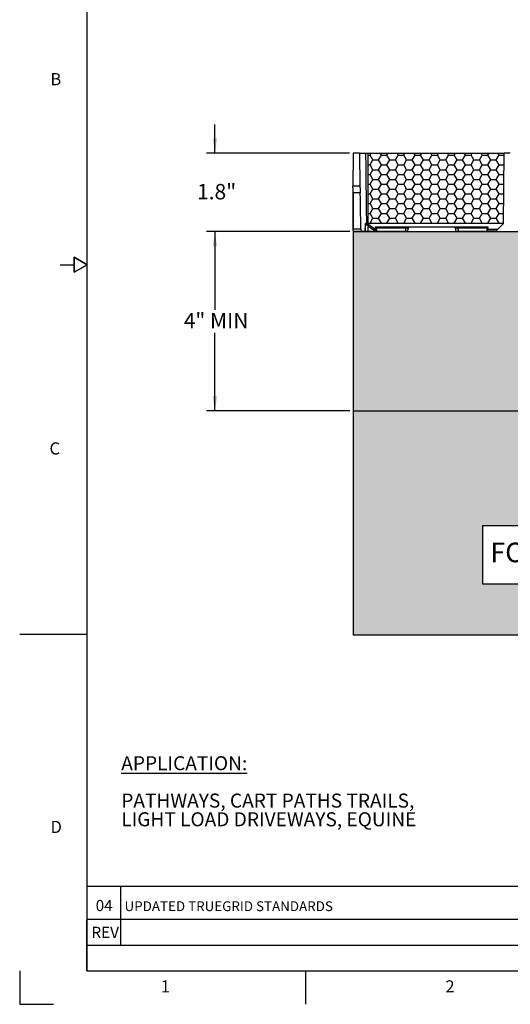
# Paper-space layout 'Layout1' of a CAD drawing. Extents: x 0 to 34, y 0 to 22.
# Drawn here: x 0 to 7.3, y 0 to 14.6 of the extents above; entities that cross this region are included whole.
import ezdxf

# ---------------------------------------------------------------- set-up
doc = ezdxf.new("R2010")
doc.units = 0
doc.header["$MEASUREMENT"] = 0
doc.layers.get('0').update_dxf_attribs({"linetype": 'CONTINUOUS'})
doc.layers.add('FORMAT', color=7, linetype='CONTINUOUS')
doc.styles.add('SLDTEXTSTYLE0', font='TXT', dxfattribs={"width": 0.605})
doc.styles.add('SLDTEXTSTYLE1', font='TXT', dxfattribs={"width": 0.484})
doc.styles.add('SLDTEXTSTYLE2', font='TXT', dxfattribs={"width": 0.56})
doc.dimstyles.new('SLDDIMSTYLE0', dxfattribs={"dimtxt": 0.222453, "dimasz": 0.222453, "dimexe": 0, "dimexo": 0.0625, "dimgap": 0.055613, "dimtad": 0, "dimtih": 1, "dimtoh": 1, "dimdec": 0, "dimlfac": 1.5, "dimrnd": 1e-09, "dimzin": 12, "dimtxsty": 'SLDTEXTSTYLE0', "dimsah": 1, "dimcen": 0.09, "dimazin": 3, "dimtfac": 1, "dimtdec": 0, "dimtofl": 0, "dimtmove": 0, "dimatfit": 3, "dimtolj": 1, "dimtzin": 12})
doc.dimstyles.new('SLDDIMSTYLE2', dxfattribs={"dimtxt": 0.222453, "dimasz": 0.222453, "dimexe": 0, "dimexo": 0.0625, "dimgap": 0.055613, "dimtad": 0, "dimtih": 1, "dimtoh": 1, "dimlfac": 1.5, "dimrnd": 1e-09, "dimzin": 12, "dimtxsty": 'SLDTEXTSTYLE0', "dimsah": 1, "dimcen": 0.09, "dimazin": 3, "dimtfac": 1, "dimtmove": 0, "dimatfit": 3, "dimtolj": 1, "dimtzin": 12})

# ---------------------------------------------------------------- blocks, each defined once
blk = doc.blocks.new('SW_NOTE_0')
at = {"layer": 'FORMAT', "color": 0, "char_height": 0.20833, "attachment_point": 1, "style": 'SLDTEXTSTYLE0'}
for s, insert in [('\\LAPPLICATION:', (0, 0.269)), ('PATHWAYS, CART PATHS TRAILS,', (0, -0.287)), ('LIGHT LOAD DRIVEWAYS, EQUINE', (0, -0.565))]:
    blk.add_mtext(s, dxfattribs=dict(at, insert=insert))
blk = doc.blocks.new('_D')
at = {"layer": 'FORMAT'}
for p, q in [((4.905, 11.493), (2.777, 11.493)), ((2.902, 11.493), (2.902, 10.331)), ((2.902, 8.827), (2.902, 9.989)), ((4.905, 8.827), (2.777, 8.827))]:
    blk.add_line(p, q, dxfattribs=at)
for points in [[(2.902, 11.493), (2.867, 11.271), (2.936, 11.271)], [(2.902, 8.827), (2.936, 9.049), (2.867, 9.049)]]:
    blk.add_solid(points, dxfattribs=at)
at = {"layer": 'FORMAT', "attachment_point": 1, "style": 'SLDTEXTSTYLE0'}
for s, insert, char_height in [('4', (2.44, 10.284), 0.229), ('" MIN', (2.61, 10.284), 0.2292)]:
    blk.add_mtext(s, dxfattribs=dict(at, insert=insert, char_height=char_height))
blk = doc.blocks.new('_D_2')
at = {"layer": 'FORMAT', "color": 7}
for p, q in [((2.902, 12.659), (2.902, 13.087)), ((4.904, 12.659), (2.777, 12.659)), ((4.905, 11.493), (2.777, 11.493)), ((2.902, 11.493), (2.902, 11.065))]:
    blk.add_line(p, q, dxfattribs=at)
for points in [[(2.902, 12.659), (2.936, 12.882), (2.867, 12.882)], [(2.902, 11.493), (2.867, 11.271), (2.936, 11.271)]]:
    blk.add_solid(points, dxfattribs=at)
at = {"layer": 'FORMAT', "color": 7, "insert": (2.635, 12.201), "char_height": 0.2292, "attachment_point": 1, "style": 'SLDTEXTSTYLE0'}
blk.add_mtext('1.8"', dxfattribs=at)

psp = doc.layouts.get("Layout1")

# ---------------------------------------------------------------- hatches: boundary and pattern name
at = {"layer": 'FORMAT'}
h = psp.add_hatch(dxfattribs=at)
h.set_pattern_fill('HONEY', scale=0.666667, style=0)
edge = h.paths.add_edge_path(flags=0)
edge.add_line((5.1766, 11.6149), (7.1903, 11.6149))
edge.add_line((7.1903, 11.6149), (7.1994, 12.6593))
edge.add_line((7.1994, 12.6593), (5.1733, 12.6593))
edge.add_spline(control_points=[(5.1733, 12.6593), (5.174, 12.4852), (5.1747, 12.3112), (5.1753, 12.1372), (5.1756, 12.0501), (5.1758, 11.9631), (5.176, 11.8761), (5.1762, 11.789), (5.1764, 11.702), (5.1766, 11.6149)], knot_values=[0, 0, 0, 0, 0.0198932, 0.0198932, 0.0198932, 0.0298415, 0.0298415, 0.0298415, 0.0397898, 0.0397898, 0.0397898, 0.0397898], weights=[1, 1, 1, 1, 1, 1, 1, 1, 1, 1], degree=3, periodic=0)
h = psp.add_hatch(dxfattribs=at)
h.set_pattern_fill('HONEY', color=256, scale=0.3333333, style=0)
h.paths.add_polyline_path([(26.273, 8.8265), (26.273, 11.4932), (4.9546, 11.4932), (4.9546, 8.8265)], flags=0)
h.paths.add_polyline_path([(12.2635, 10.6593), (18.2635, 10.6593), (18.2635, 9.826), (12.2635, 9.826)], flags=0)
h = psp.add_hatch(dxfattribs=at)
h.set_pattern_fill('EARTH', color=256, scale=0.666667, style=0)
h.paths.add_polyline_path([(4.9546, 5.4932), (26.273, 5.4932), (26.273, 8.8265), (4.9546, 8.8265)], flags=0)
h.paths.add_polyline_path([(6.8806, 7.1198), (24.2433, 7.1198), (24.2433, 6.2532), (6.8806, 6.2532)], flags=0)

# ---------------------------------------------------------------- linework, layer by layer
at = {"color": 7, "linetype": 'CONTINUOUS'}
for p, q in [((0.9995, 21.4996), (0.9997, 0.5)), ((4.9538, 12.6593), (4.9495, 12.1696)), ((4.9538, 12.6604), (4.9538, 12.6593)), ((5.0489, 12.6593), (4.9538, 12.6593)), ((5.0489, 12.6593), (5.0531, 12.1696)), ((5.1768, 11.6129), (5.1768, 12.6594)), ((7.1903, 11.6149), (7.1994, 12.6593)), ((7.2914, 12.6593), (7.1994, 12.6593)), ((5.0531, 12.1696), (4.9495, 12.1696)), ((5.0619, 12.0714), (4.9559, 12.0714)), ((5.1326, 11.6025), (5.1299, 11.4932)), ((5.1326, 11.6025), (5.1334, 11.6018)), ((5.1504, 11.6149), (5.1533, 11.6149)), ((7.1903, 11.6149), (5.1766, 11.6149)), ((7.0996, 11.5243), (7.1903, 11.6149)), ((4.9546, 11.5318), (5.0705, 11.5318)), ((5.0778, 11.4932), (4.9605, 11.4932)), ((5.1299, 11.4932), (5.0778, 11.4932)), ((5.1356, 11.4932), (5.1299, 11.4932)), ((5.2651, 11.4932), (5.1768, 11.4932)), ((5.2622, 11.5166), (5.2651, 11.4932)), ((5.7491, 11.5586), (5.2861, 11.5586)), ((5.2866, 11.548), (5.3014, 11.5244)), ((5.2866, 11.5479), (5.7402, 11.5479)), ((5.7265, 11.4932), (5.3076, 11.4932)), ((5.7402, 11.5479), (5.7265, 11.4932)), ((5.7647, 11.4932), (5.7265, 11.4932)), ((5.7647, 11.4932), (5.7786, 11.5488)), ((5.7647, 11.4932), (6.4836, 11.4932)), ((6.4572, 11.5586), (5.7911, 11.5586)), ((6.4697, 11.5488), (6.4836, 11.4932)), ((6.5217, 11.4932), (6.4836, 11.4932)), ((6.9621, 11.5586), (6.4991, 11.5586)), ((6.5081, 11.5479), (6.5217, 11.4932)), ((6.5081, 11.5479), (6.9616, 11.5479)), ((6.9406, 11.4932), (6.5217, 11.4932)), ((7.0869, 11.4932), (6.9406, 11.4932)), ((6.9409, 11.5033), (7.0887, 11.5033)), ((6.9468, 11.5243), (6.9616, 11.5479)), ((7.0996, 11.5243), (6.9468, 11.5243)), ((7.0869, 11.4932), (7.0887, 11.5033)), ((7.0869, 11.4932), (7.4039, 11.4932)), ((0.6002, 11), (0.8098, 11)), ((0.8098, 11.11), (0.8098, 10.89)), ((1.0002, 11), (0.8098, 11.11)), ((0.8098, 10.89), (0.8098, 11.11)), ((0.8098, 11.11), (1.0002, 11)), ((0.8098, 10.89), (1.0002, 11)), ((1.0002, 11), (0.8098, 10.89)), ((1.0002, 5.5), (0, 5.5)), ((0, 0.5), (0, 0)), ((0.9997, 0.5), (32.9997, 0.5)), ((4.25, 0.5003), (4.25, 0)), ((0, 0), (0.5, 0))]:
    psp.add_line(p, q, dxfattribs=at)
for centre, radius, start, end in [((5.1479, 11.5908), 0.0408, 329.64958, 0.49992), ((5.2239, 11.5363), 0.0431, 332.80068, 1.72621), ((5.7509, 11.548), 0.0107, 99.41606, 180.34246), ((6.4974, 11.548), 0.0107, 359.65754, 80.58394), ((7.1274, 11.4965), 0.0394, 135, 170)]:
    psp.add_arc(centre, radius, start, end, dxfattribs=at)
for points, knots in [([(5.0489, 12.6593), (5.0489, 12.6593), (5.0489, 12.6593), (5.0528, 12.6593), (5.0664, 12.6593), (5.0795, 12.6593), (5.0875, 12.6593), (5.0963, 12.6593), (5.106, 12.6593), (5.1167, 12.6593), (5.1281, 12.6593), (5.1365, 12.6593), (5.1407, 12.6593)], [0, 0, 0, 0, 0.0006727, 0.2531672, 0.5056925, 0.5764498, 0.6470579, 0.7175778, 0.7880707, 0.858598, 0.9292208, 1, 1, 1, 1]), ([(5.1407, 12.6593), (5.1416, 12.5783), (5.1433, 12.4219), (5.146, 12.196), (5.1485, 11.9871), (5.1509, 11.7953), (5.1525, 11.6732), (5.1533, 11.6149)], [0, 0, 0, 0, 0.2327415, 0.4491121, 0.6491119, 0.8327412, 1, 1, 1, 1]), ([(5.1407, 12.6593), (5.144, 12.6593), (5.1505, 12.6593), (5.1592, 12.6593), (5.1664, 12.6593), (5.172, 12.6593), (5.1755, 12.6593), (5.177, 12.6593), (5.1767, 12.6593), (5.1766, 12.6593)], [0, 0, 0, 0, 0.1613692, 0.3227384, 0.4841076, 0.6454767, 0.8068459, 0.9682151, 1, 1, 1, 1]), ([(5.1768, 12.6593), (5.1965, 12.6593), (5.2371, 12.6593), (5.3139, 12.6593), (5.402, 12.6593), (5.5003, 12.6593), (5.6071, 12.6593), (5.7209, 12.6593), (5.8402, 12.6593), (5.9634, 12.6593), (6.0888, 12.6593), (6.2147, 12.6593), (6.3393, 12.6593), (6.461, 12.6593), (6.5781, 12.6593), (6.689, 12.6593), (6.7922, 12.6593), (6.8863, 12.6593), (6.9699, 12.6593), (7.0421, 12.6593), (7.1016, 12.6593), (7.1479, 12.6593), (7.18, 12.6593), (7.1969, 12.6593), (7.1986, 12.6593), (7.1994, 12.6593)], [0, 0, 0, 0, 0.0417722, 0.085894, 0.1300159, 0.1741377, 0.2182596, 0.2623814, 0.3065033, 0.3506252, 0.394747, 0.4388689, 0.4829907, 0.5271126, 0.5712344, 0.6153563, 0.6594781, 0.7036, 0.7477218, 0.7918437, 0.8359656, 0.8800874, 0.9242093, 0.9683311, 1, 1, 1, 1]), ([(4.9559, 12.0714), (4.9559, 12.073), (4.9559, 12.0763), (4.9559, 12.0812), (4.9558, 12.086), (4.9557, 12.0908), (4.9556, 12.0956), (4.9555, 12.1002), (4.9554, 12.1048), (4.9552, 12.1109), (4.9548, 12.1182), (4.9544, 12.1265), (4.9539, 12.1342), (4.9532, 12.1437), (4.9523, 12.1538), (4.9514, 12.1613), (4.9508, 12.1656), (4.9504, 12.1679), (4.9501, 12.1694), (4.9499, 12.1695), (4.9498, 12.1696)], [0, 0, 0, 0, 0.03143917, 0.06268683, 0.09381383, 0.12489185, 0.15599287, 0.18718872, 0.21855054, 0.25014837, 0.31263438, 0.37538695, 0.43801862, 0.50056328, 0.62554785, 0.750135, 0.81302281, 0.87525233, 0.9373888, 1, 1, 1, 1]), ([(5.0535, 12.1696), (5.0535, 12.1696), (5.0536, 12.1695), (5.0538, 12.1691), (5.054, 12.1684), (5.0542, 12.1674), (5.0545, 12.166), (5.0548, 12.1643), (5.0554, 12.1611), (5.0564, 12.1545), (5.0579, 12.142), (5.0593, 12.126), (5.0604, 12.1116), (5.061, 12.1), (5.0614, 12.0904), (5.0618, 12.0809), (5.0619, 12.0745), (5.0619, 12.0714)], [0, 0, 0, 0, 0.033743, 0.0681378, 0.1031852, 0.1388862, 0.1752416, 0.2122524, 0.2499192, 0.3520618, 0.4995453, 0.6423877, 0.7492131, 0.815109, 0.8788681, 0.9404963, 1, 1, 1, 1]), ([(5.0705, 11.5318), (5.0691, 11.6216), (5.0661, 11.8014), (5.0633, 11.9813), (5.0619, 12.0714)], [0, 0, 0, 0, 0.498986, 1, 1, 1, 1]), ([(5.1329, 11.6064), (5.1328, 11.6058), (5.1327, 11.6046), (5.1326, 11.6032), (5.1326, 11.6025)], [0, 0, 0, 0, 0.4588722, 1, 1, 1, 1]), ([(5.1504, 11.615), (5.1496, 11.6149), (5.1482, 11.6149), (5.1461, 11.6145), (5.1441, 11.6139), (5.1421, 11.6131), (5.1401, 11.6121), (5.1382, 11.611), (5.1364, 11.6096), (5.1346, 11.6081), (5.1334, 11.607), (5.1329, 11.6064)], [0, 0, 0, 0, 0.1157236, 0.2298644, 0.3425545, 0.4539707, 0.5643248, 0.6738529, 0.7828055, 0.8914376, 1, 1, 1, 1]), ([(5.1334, 11.6018), (5.1333, 11.6025), (5.1332, 11.6041), (5.133, 11.6056), (5.1329, 11.6064)], [0, 0, 0, 0, 0.4821026, 1, 1, 1, 1]), ([(5.1335, 11.599), (5.1335, 11.5912), (5.1336, 11.5735), (5.134, 11.5441), (5.1347, 11.5167), (5.1354, 11.4991), (5.1356, 11.4932)], [0, 0, 0, 0, 0.2217836, 0.5000022, 0.8334167, 1, 1, 1, 1]), ([(5.1831, 11.5701), (5.1819, 11.5712), (5.1795, 11.5732), (5.1758, 11.5761), (5.1723, 11.5789), (5.1687, 11.5815), (5.1653, 11.5839), (5.1619, 11.5862), (5.1586, 11.5883), (5.1543, 11.5909), (5.1491, 11.5937), (5.1433, 11.5963), (5.1381, 11.5982), (5.135, 11.5987), (5.1335, 11.599)], [0, 0, 0, 0, 0.0656185, 0.1304357, 0.1945357, 0.2580037, 0.3209258, 0.3833886, 0.4454789, 0.5072842, 0.6317173, 0.7547735, 0.8772556, 1, 1, 1, 1]), ([(5.1887, 11.5911), (5.1872, 11.5922), (5.1835, 11.5948), (5.1768, 11.5993), (5.1694, 11.6041), (5.1621, 11.6085), (5.1559, 11.612), (5.1522, 11.614), (5.1504, 11.615)], [0, 0, 0, 0, 0.1107035, 0.2777109, 0.5000625, 0.6814044, 0.8479406, 1, 1, 1, 1]), ([(5.1533, 11.6149), (5.157, 11.6127), (5.1642, 11.6085), (5.1722, 11.6065), (5.1765, 11.6081), (5.1764, 11.6115), (5.1763, 11.6129)], [0, 0, 0, 0, 0.2885363, 0.5495551, 0.8119464, 1, 1, 1, 1]), ([(5.0705, 11.5318), (5.0717, 11.5253), (5.0739, 11.5124), (5.0765, 11.4995), (5.0778, 11.4932)], [0, 0, 0, 0, 0.5090168, 1, 1, 1, 1]), ([(5.1768, 11.4932), (5.1687, 11.4932), (5.1611, 11.4932), (5.1473, 11.4932), (5.1411, 11.4932), (5.1356, 11.4932)], [0, 0, 0, 0, 0.5, 0.5, 1, 1, 1, 1]), ([(5.3073, 11.5033), (5.3065, 11.5033), (5.3049, 11.5034), (5.3023, 11.5037), (5.2995, 11.5041), (5.2966, 11.5047), (5.2935, 11.5054), (5.2903, 11.5062), (5.2857, 11.5075), (5.2794, 11.5096), (5.2711, 11.5128), (5.2652, 11.5153), (5.2622, 11.5166)], [0, 0, 0, 0, 0.0707549, 0.1416948, 0.2128668, 0.2843167, 0.3560898, 0.4282306, 0.5007831, 0.6603879, 0.8267125, 1, 1, 1, 1]), ([(5.2986, 11.5243), (5.298, 11.5243), (5.2968, 11.5243), (5.295, 11.5246), (5.2932, 11.5249), (5.2916, 11.5253), (5.29, 11.5258), (5.2885, 11.5263), (5.2872, 11.5268), (5.286, 11.5272), (5.285, 11.5277), (5.2834, 11.5283), (5.2804, 11.5298), (5.276, 11.5321), (5.2712, 11.5349), (5.2682, 11.5368), (5.2669, 11.5376)], [0, 0, 0, 0, 0.0741685, 0.1426143, 0.2056048, 0.2633017, 0.3157931, 0.3631177, 0.4052832, 0.4422791, 0.4740858, 0.5006808, 0.5877401, 0.7501145, 0.8869744, 1, 1, 1, 1]), ([(5.2861, 11.5586), (5.2858, 11.5586), (5.2853, 11.5585), (5.2846, 11.5582), (5.2841, 11.5577), (5.2837, 11.557), (5.2836, 11.5561), (5.2836, 11.5549), (5.284, 11.5535), (5.2845, 11.5519), (5.2854, 11.5501), (5.2861, 11.5488), (5.2866, 11.5479)], [0, 0, 0, 0, 0.0694953, 0.1436768, 0.2233476, 0.3091564, 0.4016231, 0.501163, 0.6161277, 0.750648, 0.8374794, 1, 1, 1, 1]), ([(5.3014, 11.5244), (5.301, 11.5244), (5.3001, 11.5243), (5.2991, 11.5243), (5.2986, 11.5243)], [0, 0, 0, 0, 0.4224511, 1, 1, 1, 1]), ([(5.3073, 11.5033), (5.3073, 11.5043), (5.3072, 11.5062), (5.3069, 11.509), (5.3064, 11.5116), (5.3058, 11.5142), (5.3051, 11.5165), (5.3043, 11.5187), (5.3034, 11.5208), (5.3024, 11.5227), (5.3017, 11.5239), (5.3014, 11.5244)], [0, 0, 0, 0, 0.1212072, 0.2405094, 0.3575634, 0.4720754, 0.5838048, 0.692566, 0.7982288, 0.9007159, 1, 1, 1, 1]), ([(5.7402, 11.5479), (5.7415, 11.548), (5.7441, 11.548), (5.7479, 11.5481), (5.7515, 11.5482), (5.7548, 11.5483), (5.758, 11.5484), (5.7609, 11.5484), (5.7636, 11.5485), (5.7662, 11.5486), (5.7685, 11.5486), (5.7709, 11.5487), (5.7747, 11.5488), (5.7773, 11.5488), (5.7784, 11.5488), (5.7785, 11.5488), (5.7786, 11.5488)], [0, 0, 0, 0, 0.0560567, 0.1119728, 0.1677655, 0.2234487, 0.2790334, 0.3345286, 0.3899412, 0.4452771, 0.5005411, 0.555738, 0.6431049, 0.8506765, 0.9253243, 1, 1, 1, 1]), ([(5.7911, 11.5586), (5.7911, 11.5586), (5.791, 11.5586), (5.7907, 11.5586), (5.7893, 11.5586), (5.7853, 11.5586), (5.7774, 11.5586), (5.7705, 11.5586), (5.7642, 11.5586), (5.7571, 11.5586), (5.7518, 11.5586), (5.7491, 11.5586)], [0, 0, 0, 0, 0.04984874, 0.09967911, 0.14950838, 0.41070098, 0.58884127, 0.69125901, 0.79388567, 0.89677202, 1, 1, 1, 1]), ([(5.7911, 11.5586), (5.7884, 11.5586), (5.7855, 11.5577), (5.7808, 11.554), (5.7792, 11.5514), (5.7786, 11.5488)], [0, 0, 0, 0, 0.5, 0.5, 1, 1, 1, 1]), ([(6.4697, 11.5488), (6.469, 11.5514), (6.4674, 11.554), (6.4628, 11.5577), (6.4598, 11.5586), (6.4572, 11.5586)], [0, 0, 0, 0, 0.5, 0.5, 1, 1, 1, 1]), ([(6.4991, 11.5586), (6.498, 11.5586), (6.4954, 11.5586), (6.491, 11.5586), (6.4857, 11.5586), (6.4788, 11.5586), (6.4718, 11.5586), (6.466, 11.5586), (6.4612, 11.5586), (6.4585, 11.5586), (6.4573, 11.5586), (6.4572, 11.5586), (6.4572, 11.5586)], [0, 0, 0, 0, 0.0417072, 0.1006665, 0.1767844, 0.2699729, 0.4234025, 0.5552877, 0.6601231, 0.8505478, 0.9252621, 1, 1, 1, 1]), ([(6.4697, 11.5488), (6.4697, 11.5488), (6.4697, 11.5488), (6.4701, 11.5488), (6.4708, 11.5488), (6.4722, 11.5488), (6.4749, 11.5487), (6.4784, 11.5486), (6.4828, 11.5485), (6.4879, 11.5484), (6.4939, 11.5483), (6.5005, 11.5481), (6.5056, 11.548), (6.5081, 11.5479)], [0, 0, 0, 0, 0.0497896, 0.0995596, 0.149326, 0.2548458, 0.3604994, 0.4663486, 0.5724348, 0.6787926, 0.7854619, 0.8925014, 1, 1, 1, 1]), ([(6.9468, 11.5243), (6.9463, 11.5235), (6.9454, 11.5219), (6.9442, 11.5194), (6.9432, 11.5168), (6.9425, 11.5144), (6.9419, 11.5119), (6.9415, 11.5096), (6.9412, 11.5074), (6.941, 11.5053), (6.9409, 11.5039), (6.9409, 11.5033)], [0, 0, 0, 0, 0.1403388, 0.2733526, 0.3990497, 0.5174377, 0.6285238, 0.7323154, 0.8288197, 0.9180449, 1, 1, 1, 1]), ([(6.9616, 11.5479), (6.962, 11.5486), (6.9627, 11.5498), (6.9635, 11.5514), (6.964, 11.5528), (6.9644, 11.5539), (6.9646, 11.5547), (6.9648, 11.5557), (6.9648, 11.5568), (6.9643, 11.5577), (6.9635, 11.5584), (6.9626, 11.5585), (6.9621, 11.5586)], [0, 0, 0, 0, 0.1235154, 0.2336929, 0.3305385, 0.4140632, 0.4842857, 0.5412399, 0.6657506, 0.7751197, 0.8871041, 1, 1, 1, 1])]:
    psp.add_open_spline(points, degree=3, knots=knots, dxfattribs=at)
for points in [[(4.9546, 11.5318), (4.9549, 11.7117), (4.9553, 11.8915), (4.9559, 12.0714)], [(4.9559, 12.0714), (4.9553, 11.8915), (4.9549, 11.7117), (4.9546, 11.5318)], [(5.1334, 11.6018), (5.1334, 11.6008), (5.1335, 11.5999), (5.1335, 11.599)], [(5.1768, 11.4932), (5.1788, 11.5192), (5.1809, 11.5448), (5.1831, 11.5701)], [(5.1831, 11.5701), (5.2092, 11.5517), (5.2355, 11.5338), (5.2622, 11.5166)], [(5.2669, 11.5376), (5.2406, 11.5548), (5.2145, 11.5727), (5.1887, 11.5911)], [(4.9605, 11.4932), (4.9583, 11.5061), (4.9564, 11.519), (4.9546, 11.5318)], [(5.3076, 11.4932), (5.2968, 11.4932), (5.2822, 11.4932), (5.2651, 11.4932)], [(5.3076, 11.4932), (5.3076, 11.4966), (5.3075, 11.4999), (5.3073, 11.5033)], [(6.9409, 11.5033), (6.9408, 11.4999), (6.9407, 11.4966), (6.9406, 11.4932)]]:
    psp.add_open_spline(points, degree=3, dxfattribs=at)
at = {"layer": 'FORMAT', "color": 7}
for p, q in [((4.9546, 11.4932), (26.273, 11.4932)), ((4.9546, 11.4932), (4.9546, 8.8265)), ((4.9546, 8.8265), (4.9546, 5.4932)), ((4.9546, 5.4932), (26.273, 5.4932)), ((18.9808, 1.75), (0.9997, 1.75)), ((1.4997, 1.75), (1.4997, 0.88)), ((18.9808, 1.26), (0.9997, 1.26)), ((0.9997, 0.5), (0.9997, 1.25)), ((0.9997, 0.88), (22.3797, 0.88)), ((0.9997, 0.5), (10.9997, 0.5))]:
    psp.add_line(p, q, dxfattribs=at)
at = {"layer": 'FORMAT'}
for p, q in [((4.9546, 8.8265), (26.273, 8.8265)), ((6.8806, 7.1198), (24.2433, 7.1198)), ((6.8806, 7.1198), (6.8806, 6.2532)), ((6.8806, 6.2532), (24.2433, 6.2532))]:
    psp.add_line(p, q, dxfattribs=at)

# ---------------------------------------------------------------- block references
psp.add_blockref('SW_NOTE_0', (1.5092, 3.4209), dxfattribs=at)

# ---------------------------------------------------------------- texts
for s, insert, char_height, attachment_point, style in [('B', (0.4563, 13.85), 0.18, 1, 'SLDTEXTSTYLE2'), ('C', (0.4425, 8.3578), 0.18, 1, 'SLDTEXTSTYLE2'), ('FOR PRICING OR ORDERING: CALL 1-855-355-GRID (4743).   IN STOCK.   FACTORY DIRECT.', (6.9965, 6.8666), 0.291667, 1, 'SLDTEXTSTYLE0'), ('D', (0.4585, 2.7278), 0.18, 1, 'SLDTEXTSTYLE2'), ('04', (1.2554, 1.5529), 0.16667, 2, 'SLDTEXTSTYLE1'), ('UPDATED TRUEGRID STANDARDS', (1.5582, 1.5319), 0.145833, 1, 'SLDTEXTSTYLE1'), ('1', (2.0974, 0.3565), 0.18, 1, 'SLDTEXTSTYLE2'), ('2', (6.3271, 0.3565), 0.18, 1, 'SLDTEXTSTYLE2')]:
    psp.add_mtext(s, dxfattribs=dict(at, insert=insert, char_height=char_height, attachment_point=attachment_point, style=style))
at = {"layer": 'FORMAT', "color": 7, "insert": (1.066, 1.1529), "char_height": 0.16667, "attachment_point": 1, "style": 'SLDTEXTSTYLE1'}
psp.add_mtext('REV', dxfattribs=at)

# ---------------------------------------------------------------- dimensions: what is measured, and where the dimension line sits
at = {"layer": 'FORMAT', "color": 7}
dim = psp.add_linear_dim(base=(2.9016, 11.4932), p1=(4.9538, 12.6593), p2=(4.9546, 11.4932), angle=90, dimstyle='SLDDIMSTYLE2', dxfattribs=at)
dim.commit()
dim.dimension.update_dxf_attribs({"geometry": '_D_2', "text_midpoint": (2.9016, 12.0762), "dimtype": 160})
at = {"layer": 'FORMAT'}
dim = psp.add_linear_dim(base=(2.9016, 8.8265), p1=(4.9546, 11.4932), p2=(4.9546, 8.8265), angle=90, text='<>" MIN', dimstyle='SLDDIMSTYLE0', dxfattribs=at)
dim.commit()
dim.dimension.update_dxf_attribs({"geometry": '_D', "text_midpoint": (2.9016, 10.1599), "dimtype": 160})

doc.saveas('drawing.dxf')
